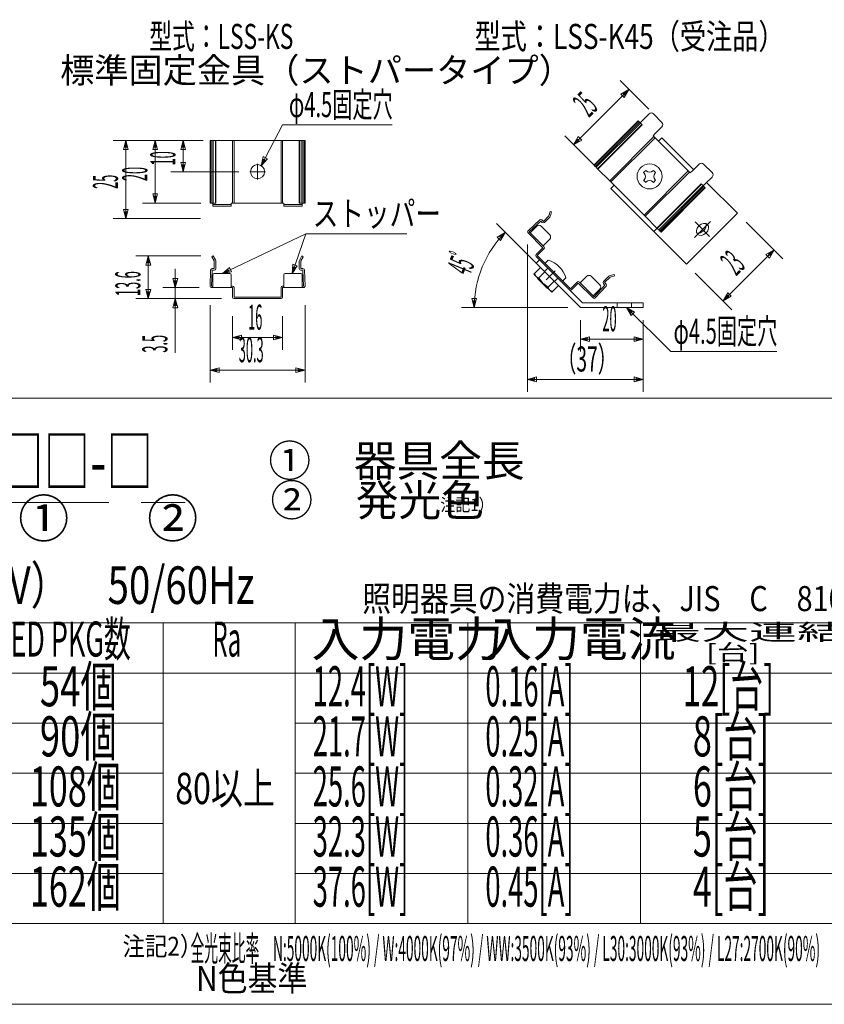
# Model space of a CAD drawing. Extents: x 19 to 846, y 20 to 278.
# Drawn here: x 134 to 263, y 20 to 177 of the extents above; entities that cross this region are included whole.
import ezdxf
from ezdxf.enums import TextEntityAlignment as Align

# ---------------------------------------------------------------- set-up
doc = ezdxf.new("R2010")
doc.units = 0
doc.header["$LTSCALE"] = 0.25
doc.header["$MEASUREMENT"] = 0
for name, pattern in [('CENTER', [50.5, 30, -9, 2.5, -9]), ('DOT', [8, 6, -2]), ('HIDDEN', [12.6, 8.4, -4.2])]:
    doc.linetypes.add(name, pattern=pattern)
for name, color, linetype in [('1', 7, 'Continuous'), ('128', 7, 'Continuous'), ('22', 7, 'Continuous'), ('25', 7, 'Continuous')]:
    doc.layers.add(name, color=color, linetype=linetype)
doc.styles.get("Standard").update_dxf_attribs({"font": 'txt', "bigfont": 'bigfont'})
doc.dimstyles.get("Standard").update_dxf_attribs({"dimtxt": 0.18, "dimasz": 0.18, "dimexe": 0.18, "dimexo": 0.0625, "dimgap": 0.09, "dimtad": 0, "dimtih": 1, "dimtoh": 1, "dimdec": 4, "dimzin": 0, "dimdsep": 46, "dimtxsty": 'Standard', "dimcen": 0.09, "dimadec": 0, "dimazin": 0, "dimtfac": 1, "dimtdec": 4, "dimtofl": 0, "dimtmove": 0, "dimatfit": 3, "dimfxl": 1, "dimtolj": 1, "dimtzin": 0, "dimarcsym": 0})

# ---------------------------------------------------------------- blocks, each defined once
blk = doc.blocks.new('*G53')
at = {"layer": '25', "color": 7, "linetype": 'CENTER', "lineweight": 9}
for q in [(172.066492, 154.364735), (170.816492, 153.114735), (172.066492, 151.864735), (173.316492, 153.114735)]:
    blk.add_line((172.066492, 153.114735), q, dxfattribs=at)
blk = doc.blocks.new('*D54')
at = {"layer": '1', "color": 7, "linetype": 'Continuous', "lineweight": 9}
for p, q in [((168.066492, 124.64376), (168.066492, 130.027969)), ((176.066492, 124.64376), (176.066492, 130.027969)), ((168.066492, 126.64376), (169.51538, 127.031989)), ((168.066492, 126.64376), (176.066492, 126.64376)), ((168.066492, 126.64376), (169.51538, 126.255531)), ((168.428714, 126.64376), (169.153158, 126.837874)), ((168.428714, 126.64376), (169.153158, 126.449646)), ((169.153158, 126.837874), (169.153158, 126.449646)), ((169.51538, 127.031989), (169.51538, 126.255531)), ((176.066492, 126.64376), (174.617603, 127.031989)), ((174.617603, 126.255531), (174.617603, 127.031989)), ((176.066492, 126.64376), (174.617603, 126.255531)), ((175.704269, 126.64376), (174.979825, 126.837874)), ((174.979825, 126.449646), (174.979825, 126.837874)), ((175.704269, 126.64376), (174.979825, 126.449646))]:
    blk.add_line(p, q, dxfattribs=at)
at = {"layer": '1', "color": 7, "linetype": 'Continuous', "lineweight": 9, "oblique": 15, "width": 0.375}
blk.add_text('16', height=4, dxfattribs=at).set_placement((170.566492, 126.64376), align=Align.BOTTOM_LEFT)
blk = doc.blocks.new('*D55')
at = {"layer": '1', "color": 7, "linetype": 'Continuous', "lineweight": 9}
for p, q in [((164.481244, 119.42819), (164.481244, 131.786694)), ((179.65174, 119.42819), (179.65174, 131.786694)), ((164.481244, 121.42819), (165.930132, 121.816419)), ((179.65174, 121.42819), (164.481244, 121.42819)), ((164.481244, 121.42819), (165.930132, 121.039962)), ((164.843466, 121.42819), (165.56791, 121.622305)), ((164.843466, 121.42819), (165.56791, 121.234076)), ((165.56791, 121.622305), (165.56791, 121.234076)), ((165.930132, 121.816419), (165.930132, 121.039962)), ((179.65174, 121.42819), (178.202851, 121.816419)), ((178.202851, 121.039962), (178.202851, 121.816419)), ((179.65174, 121.42819), (178.202851, 121.039962)), ((179.289517, 121.42819), (178.565073, 121.622305)), ((178.565073, 121.234076), (178.565073, 121.622305)), ((179.289517, 121.42819), (178.565073, 121.234076))]:
    blk.add_line(p, q, dxfattribs=at)
at = {"layer": '1', "color": 7, "linetype": 'Continuous', "lineweight": 9, "oblique": 15, "width": 0.375}
blk.add_text('30.3', height=4, dxfattribs=at).set_placement((169.066492, 121.42819), align=Align.BOTTOM_LEFT)
blk = doc.blocks.new('*D56')
at = {"layer": '1', "color": 7, "linetype": 'Continuous', "lineweight": 9}
for p, q in [((158.197991, 158.114735), (162.569768, 158.114735)), ((160.197991, 158.114735), (159.809762, 156.665846)), ((160.197991, 157.752513), (160.003876, 157.028068)), ((160.197991, 158.114735), (160.197991, 153.114735)), ((160.197991, 158.114735), (160.586219, 156.665846)), ((160.197991, 157.752513), (160.392105, 157.028068)), ((160.586219, 156.665846), (159.809762, 156.665846)), ((160.392105, 157.028068), (160.003876, 157.028068)), ((160.197991, 153.114735), (159.809762, 154.563624)), ((159.809762, 154.563624), (160.586219, 154.563624)), ((160.197991, 153.476957), (160.003876, 154.201402)), ((160.003876, 154.201402), (160.392105, 154.201402)), ((160.197991, 153.114735), (160.586219, 154.563624)), ((160.197991, 153.476957), (160.392105, 154.201402)), ((158.197991, 153.114735), (169.101406, 153.114735))]:
    blk.add_line(p, q, dxfattribs=at)
at = {"layer": '1', "color": 7, "linetype": 'Continuous', "lineweight": 9, "oblique": 15, "width": 0.375}
blk.add_text('10', height=4, rotation=90, dxfattribs=at).set_placement((160.197991, 154.114735), align=Align.BOTTOM_LEFT)
blk = doc.blocks.new('*D57')
at = {"layer": '1', "color": 7, "linetype": 'Continuous', "lineweight": 9}
for p, q in [((153.721635, 158.114735), (162.481244, 158.114735)), ((155.721635, 158.114735), (155.333407, 156.665846)), ((155.721635, 157.752513), (155.527521, 157.028068)), ((155.721635, 158.114735), (155.721635, 148.114735)), ((155.721635, 158.114735), (156.109864, 156.665846)), ((155.721635, 157.752513), (155.91575, 157.028068)), ((156.109864, 156.665846), (155.333407, 156.665846)), ((155.91575, 157.028068), (155.527521, 157.028068)), ((155.721635, 148.114735), (155.333407, 149.563624)), ((155.333407, 149.563624), (156.109864, 149.563624)), ((155.721635, 148.114735), (156.109864, 149.563624)), ((153.721635, 148.114735), (162.997999, 148.114735)), ((155.721635, 148.476957), (155.527521, 149.201402)), ((155.527521, 149.201402), (155.91575, 149.201402)), ((155.721635, 148.476957), (155.91575, 149.201402))]:
    blk.add_line(p, q, dxfattribs=at)
at = {"layer": '1', "color": 7, "linetype": 'Continuous', "lineweight": 9, "oblique": 15, "width": 0.375}
blk.add_text('20', height=4, rotation=90, dxfattribs=at).set_placement((155.721635, 151.614735), align=Align.BOTTOM_LEFT)
blk = doc.blocks.new('*D58')
at = {"layer": '1', "color": 7, "linetype": 'Continuous', "lineweight": 9}
for p, q in [((149.039943, 158.114735), (163.406492, 158.114735)), ((151.039943, 158.114735), (150.651714, 156.665846)), ((151.039943, 157.752513), (150.845829, 157.028068)), ((151.039943, 145.614735), (151.039943, 158.114735)), ((151.039943, 158.114735), (151.428172, 156.665846)), ((151.039943, 157.752513), (151.234057, 157.028068)), ((151.428172, 156.665846), (150.651714, 156.665846)), ((151.234057, 157.028068), (150.845829, 157.028068)), ((151.039943, 145.614735), (150.651714, 147.063624)), ((150.651714, 147.063624), (151.428172, 147.063624)), ((151.039943, 145.976957), (150.845829, 146.701402)), ((150.845829, 146.701402), (151.234057, 146.701402)), ((151.039943, 145.614735), (151.428172, 147.063624)), ((151.039943, 145.976957), (151.234057, 146.701402)), ((149.039943, 145.614735), (162.941492, 145.614735))]:
    blk.add_line(p, q, dxfattribs=at)
at = {"layer": '1', "color": 7, "linetype": 'Continuous', "lineweight": 9, "oblique": 15, "width": 0.375}
blk.add_text('25', height=4, rotation=90, dxfattribs=at).set_placement((151.039943, 150.364735), align=Align.BOTTOM_LEFT)
blk = doc.blocks.new('*D59')
at = {"layer": '1', "color": 7, "linetype": 'Continuous', "lineweight": 9}
for p, q in [((158.924899, 124.208956), (158.924899, 137.595724)), ((158.924899, 134.595724), (158.53667, 136.044613)), ((158.53667, 136.044613), (159.313127, 136.044613)), ((158.924899, 134.957946), (158.730784, 135.68239)), ((158.730784, 135.68239), (159.119013, 135.68239)), ((158.924899, 134.595724), (159.313127, 136.044613)), ((158.924899, 134.957946), (159.119013, 135.68239)), ((156.924899, 134.595724), (162.731091, 134.595724)), ((156.924899, 132.845724), (166.316492, 132.845724)), ((158.924899, 132.845724), (158.53667, 131.396835)), ((158.924899, 132.483502), (158.730784, 131.759057)), ((158.924899, 132.845724), (159.313127, 131.396835)), ((158.924899, 132.483502), (159.119013, 131.759057)), ((159.313127, 131.396835), (158.53667, 131.396835)), ((159.119013, 131.759057), (158.730784, 131.759057))]:
    blk.add_line(p, q, dxfattribs=at)
at = {"layer": '1', "color": 7, "linetype": 'Continuous', "lineweight": 9, "oblique": 15, "width": 0.375}
blk.add_text('3.5', height=4, rotation=90, dxfattribs=at).set_placement((158.924899, 124.208956), align=Align.BOTTOM_LEFT)
blk = doc.blocks.new('*D60')
at = {"layer": '1', "color": 7, "linetype": 'Continuous', "lineweight": 9}
for p, q in [((152.612814, 139.655243), (162.997999, 139.655243)), ((154.612814, 139.655243), (154.224585, 138.206354)), ((154.612814, 139.293021), (154.418699, 138.568576)), ((154.806928, 138.568576), (154.418699, 138.568576)), ((154.612814, 132.845724), (154.612814, 139.655243)), ((154.612814, 139.655243), (155.001042, 138.206354)), ((154.612814, 139.293021), (154.806928, 138.568576)), ((155.001042, 138.206354), (154.224585, 138.206354)), ((154.612814, 132.845724), (154.224585, 134.294613)), ((154.224585, 134.294613), (155.001042, 134.294613)), ((154.612814, 133.207946), (154.418699, 133.93239)), ((154.418699, 133.93239), (154.806928, 133.93239)), ((154.612814, 132.845724), (155.001042, 134.294613)), ((154.612814, 133.207946), (154.806928, 133.93239)), ((152.612814, 132.845724), (166.316492, 132.845724))]:
    blk.add_line(p, q, dxfattribs=at)
at = {"layer": '1', "color": 7, "linetype": 'Continuous', "lineweight": 9, "oblique": 15, "width": 0.375}
blk.add_text('13.6', height=4, rotation=90, dxfattribs=at).set_placement((154.612814, 133.250483), align=Align.BOTTOM_LEFT)
blk = doc.blocks.new('*D61')
at = {"layer": '1', "color": 7, "linetype": 'Continuous', "lineweight": 9}
for p, q in [((210.204945, 144.83912), (222.20462, 132.839444)), ((211.619158, 143.424906), (210.32012, 142.674906)), ((211.363029, 143.168777), (210.713509, 142.793777)), ((211.619158, 143.424906), (210.869158, 142.125868)), ((211.363029, 143.168777), (210.988029, 142.519258)), ((210.869158, 142.125868), (210.32012, 142.674906)), ((210.988029, 142.519258), (210.713509, 142.793777)), ((206.64873, 131.425231), (206.260501, 132.87412)), ((206.260501, 132.87412), (207.036959, 132.87412)), ((206.64873, 131.787453), (206.454616, 132.511897)), ((206.454616, 132.511897), (206.842844, 132.511897)), ((206.64873, 131.425231), (207.036959, 132.87412)), ((206.64873, 131.787453), (206.842844, 132.511897)), ((204.64873, 131.425231), (221.618834, 131.425231))]:
    blk.add_line(p, q, dxfattribs=at)
blk.add_arc((223.618834, 131.425231), 16.970104, 135, 180, dxfattribs=at)
at = {"layer": '1', "color": 7, "linetype": 'Continuous', "lineweight": 9, "oblique": 15, "width": 0.375}
blk.add_text('45ﾟ', height=4, rotation=67.5, dxfattribs=at).set_placement((207.079464, 135.840679), align=Align.BOTTOM_LEFT)
blk = doc.blocks.new('*D62')
at = {"layer": '1', "color": 7, "linetype": 'Continuous', "lineweight": 9}
for p, q in [((255.936229, 139.201629), (250.079945, 145.057914)), ((246.390288, 132.484115), (254.522016, 140.615843)), ((254.522016, 140.615843), (253.222978, 139.865843)), ((254.265886, 140.359713), (253.616367, 139.984713)), ((253.890886, 139.710194), (253.616367, 139.984713)), ((254.522016, 140.615843), (253.772016, 139.316805)), ((254.265886, 140.359713), (253.890886, 139.710194)), ((253.772016, 139.316805), (253.222978, 139.865843)), ((247.804501, 131.069901), (241.948217, 136.926186)), ((246.390288, 132.484115), (247.140288, 133.783153)), ((247.140288, 133.783153), (247.689326, 133.234115)), ((246.390288, 132.484115), (247.689326, 133.234115)), ((246.646418, 132.740245), (247.021418, 133.389764)), ((246.646418, 132.740245), (247.295937, 133.115245)), ((247.021418, 133.389764), (247.295937, 133.115245))]:
    blk.add_line(p, q, dxfattribs=at)
at = {"layer": '1', "color": 7, "linetype": 'Continuous', "lineweight": 9, "oblique": 15, "width": 0.375}
blk.add_text('23', height=4, rotation=45, dxfattribs=at).set_placement((249.395492, 135.489319), align=Align.BOTTOM_LEFT)
blk = doc.blocks.new('*D63')
at = {"layer": '1', "color": 7, "linetype": 'Continuous', "lineweight": 9}
for p, q in [((223.618834, 124.376821), (223.618834, 129.425231)), ((233.618834, 124.376821), (233.618834, 129.425231)), ((223.618834, 126.376821), (225.067722, 126.76505)), ((233.618834, 126.376821), (223.618834, 126.376821)), ((223.618834, 126.376821), (225.067722, 125.988593)), ((223.981056, 126.376821), (224.7055, 126.570936)), ((223.981056, 126.376821), (224.7055, 126.182707)), ((224.7055, 126.570936), (224.7055, 126.182707)), ((225.067722, 126.76505), (225.067722, 125.988593)), ((233.618834, 126.376821), (232.169945, 126.76505)), ((232.169945, 125.988593), (232.169945, 126.76505)), ((233.618834, 126.376821), (232.169945, 125.988593)), ((233.256612, 126.376821), (232.532167, 126.570936)), ((232.532167, 126.182707), (232.532167, 126.570936)), ((233.256612, 126.376821), (232.532167, 126.182707))]:
    blk.add_line(p, q, dxfattribs=at)
at = {"layer": '1', "color": 7, "linetype": 'Continuous', "lineweight": 9, "oblique": 15, "width": 0.375}
blk.add_text('20', height=4, dxfattribs=at).set_placement((227.118834, 126.376821), align=Align.BOTTOM_LEFT)
blk = doc.blocks.new('*D64')
at = {"layer": '1', "color": 7, "linetype": 'Continuous', "lineweight": 9}
for p, q in [((215.176719, 117.949761), (215.176719, 141.506433)), ((233.618834, 117.949761), (233.618834, 129.425231)), ((215.176719, 119.949761), (216.625607, 120.33799)), ((233.618834, 119.949761), (215.176719, 119.949761)), ((215.176719, 119.949761), (216.625607, 119.561532)), ((215.538941, 119.949761), (216.263385, 120.143875)), ((215.538941, 119.949761), (216.263385, 119.755647)), ((216.263385, 120.143875), (216.263385, 119.755647)), ((216.625607, 120.33799), (216.625607, 119.561532)), ((233.618834, 119.949761), (232.169945, 120.33799)), ((232.169945, 119.561532), (232.169945, 120.33799)), ((233.618834, 119.949761), (232.169945, 119.561532)), ((233.256612, 119.949761), (232.532167, 120.143875)), ((232.532167, 119.755647), (232.532167, 120.143875)), ((233.256612, 119.949761), (232.532167, 119.755647))]:
    blk.add_line(p, q, dxfattribs=at)
at = {"layer": '1', "color": 7, "linetype": 'Continuous', "lineweight": 9, "oblique": 15, "width": 0.5625}
blk.add_text('（37）', height=4, dxfattribs=at).set_placement((219.897776, 119.949761), align=Align.BOTTOM_LEFT)
blk = doc.blocks.new('*D65')
at = {"layer": '1', "color": 7, "linetype": 'Continuous', "lineweight": 9}
for p, q in [((229.94089, 167.671842), (234.535215, 163.077517)), ((231.355104, 166.257628), (222.516269, 157.418794)), ((231.355104, 166.257628), (230.056066, 165.507628)), ((230.605104, 164.95859), (230.056066, 165.507628)), ((231.098974, 166.001499), (230.449455, 165.626499)), ((230.723974, 165.35198), (230.449455, 165.626499)), ((231.355104, 166.257628), (230.605104, 164.95859)), ((231.098974, 166.001499), (230.723974, 165.35198)), ((221.102056, 158.833007), (225.69638, 154.238683)), ((222.516269, 157.418794), (223.266269, 158.717832)), ((222.516269, 157.418794), (223.815307, 158.168794)), ((222.772399, 157.674923), (223.147399, 158.324442)), ((222.772399, 157.674923), (223.421918, 158.049923)), ((223.147399, 158.324442), (223.421918, 158.049923)), ((223.266269, 158.717832), (223.815307, 158.168794))]:
    blk.add_line(p, q, dxfattribs=at)
at = {"layer": '1', "color": 7, "linetype": 'Continuous', "lineweight": 9, "oblique": 15, "width": 0.375}
blk.add_text('25', height=4, rotation=45, dxfattribs=at).set_placement((225.875026, 160.777551), align=Align.BOTTOM_LEFT)

msp = doc.modelspace()

# ---------------------------------------------------------------- linework, layer by layer
at = {"layer": '1', "color": 7, "linetype": 'Continuous', "lineweight": 9}
for p, q in [((233.501071, 161.283234), (234.561731, 162.343895)), ((235.268838, 162.343895), (236.630018, 160.982714)), ((233.501071, 161.283234), (233.147518, 160.929681)), ((235.215805, 158.861393), (235.569359, 159.214947)), ((235.569358, 159.214947), (236.630018, 160.275607)), ((236.064333, 158.012865), (236.594663, 158.543195)), ((236.594663, 158.543195), (241.685833, 153.452026)), ((172.646539, 154.07867), (172.974695, 155.542334)), ((172.646539, 154.07867), (173.662562, 155.182163)), ((172.814561, 154.399564), (172.978639, 155.131397)), ((172.814561, 154.399564), (173.322573, 154.951311)), ((172.974695, 155.542334), (173.662562, 155.182163)), ((172.978639, 155.131397), (173.322573, 154.951311)), ((241.509056, 153.275249), (242.569716, 154.335909)), ((244.638003, 152.974729), (243.276823, 154.335909)), ((233.677848, 152.974729), (234.031401, 153.328283)), ((233.766236, 152.886341), (233.677848, 152.974729)), ((234.031401, 153.328283), (234.11979, 153.239894)), ((235.18045, 153.239894), (235.268838, 153.328283)), ((235.268838, 153.328283), (235.622392, 152.974729)), ((235.622392, 152.974729), (235.534003, 152.886341)), ((241.155502, 152.921696), (241.509056, 153.27525)), ((233.677848, 151.737292), (233.766236, 151.825681)), ((234.031401, 151.383739), (233.677848, 151.737292)), ((234.031401, 151.383739), (234.11979, 151.472127)), ((235.268838, 151.383739), (235.18045, 151.472127)), ((235.622392, 151.737292), (235.268838, 151.383739)), ((235.534003, 151.825681), (235.622392, 151.737292)), ((243.577343, 151.206962), (243.223789, 150.853409)), ((243.577343, 151.206962), (244.638003, 152.267622)), ((243.75412, 151.383739), (248.665731, 146.472127)), ((228.462935, 150.411467), (228.993265, 150.941797)), ((228.462935, 150.411467), (240.534003, 138.340399)), ((164.941492, 147.614735), (164.941492, 148.114735)), ((164.941492, 147.864735), (167.866492, 147.864735)), ((167.866492, 148.114735), (167.866492, 147.614735)), ((176.266492, 148.114735), (176.266492, 147.614735)), ((176.266492, 147.864735), (179.191492, 147.864735)), ((179.191492, 147.614735), (179.191492, 148.114735)), ((164.941492, 147.614735), (167.866492, 147.614735)), ((176.266492, 147.614735), (179.191492, 147.614735)), ((248.665731, 146.472127), (240.534003, 138.340399)), ((215.575494, 143.357658), (216.636154, 144.418318)), ((217.343261, 144.418318), (218.704442, 143.057137)), ((235.844663, 144.090399), (235.314333, 143.560069)), ((217.643782, 141.28937), (218.704442, 142.350031)), ((216.547766, 138.496299), (217.078096, 139.026629)), ((223.618834, 131.425231), (216.547766, 138.496299)), ((217.078096, 139.026629), (223.929494, 132.175231)), ((217.961979, 138.496299), (218.472558, 139.006877)), ((165.141492, 136.845724), (167.666492, 136.845724)), ((166.443669, 136.845724), (167.585404, 137.818576)), ((166.443669, 136.845724), (167.918867, 137.117372)), ((166.770786, 137.001286), (167.341653, 137.487713)), ((166.770786, 137.001286), (167.508384, 137.13711)), ((167.341653, 137.487713), (167.508384, 137.13711)), ((167.585404, 137.818576), (167.918867, 137.117372)), ((178.991492, 136.845724), (176.466492, 136.845724)), ((177.572956, 136.845724), (177.67712, 138.342103)), ((177.572956, 136.845724), (178.411354, 138.089544)), ((177.67712, 138.342103), (178.411354, 138.089544)), ((177.690776, 137.188249), (177.742858, 137.936438)), ((177.690776, 137.188249), (178.109975, 137.810159)), ((177.742858, 137.936438), (178.109975, 137.810159)), ((217.237195, 137.806869), (216.176535, 136.746209)), ((217.942318, 137.101746), (216.881658, 136.041086)), ((164.941492, 136.645724), (164.941492, 134.595724)), ((167.866492, 136.645724), (167.866492, 134.595724)), ((176.266492, 134.595724), (176.266492, 136.645724)), ((179.191492, 134.595724), (179.191492, 136.645724)), ((216.176535, 136.746209), (219.040317, 133.882427)), ((216.741603, 136.038486), (216.812931, 136.109814)), ((218.332594, 134.447496), (216.741604, 136.038486)), ((219.395854, 135.64821), (218.335194, 134.58755)), ((221.300986, 136.17845), (220.790407, 135.667871)), ((223.583478, 135.349673), (224.644139, 136.410334)), ((226.712426, 135.049153), (225.351245, 136.410334)), ((218.403921, 134.518823), (218.332594, 134.447496)), ((219.040317, 133.882427), (220.100978, 134.943087)), ((225.651766, 133.281386), (226.712426, 134.342046)), ((223.929494, 132.175231), (233.618834, 132.175231)), ((233.618834, 132.175231), (233.618834, 131.425231)), ((233.618834, 131.425231), (223.618834, 131.425231)), ((230.960677, 131.425231), (232.260522, 130.67663)), ((230.960677, 131.425231), (231.712075, 130.127001)), ((231.217082, 131.169377), (231.867005, 130.795077)), ((231.217082, 131.169377), (231.592782, 130.520262)), ((231.867005, 130.795077), (231.592782, 130.520262)), ((232.260522, 130.67663), (231.712075, 130.127001)), ((18.937007, 116.921035), (398.935, 116.921035)), ((126.221825, 100.309701), (148.316461, 100.309701)), ((153.464361, 100.309701), (160.491056, 100.309701)), ((28.288305, 81.04114), (297.300106, 81.04114)), ((156.973284, 81.04114), (156.973284, 33.04114)), ((178.072576, 81.04114), (178.072576, 33.04114)), ((205.635329, 81.04114), (205.635329, 33.04114)), ((233.198082, 81.04114), (233.198082, 33.04114)), ((28.288305, 73.04114), (297.300106, 73.04114)), ((28.288305, 65.04114), (156.973284, 65.04114)), ((178.072576, 65.04114), (297.300106, 65.04114)), ((28.288305, 57.04114), (156.973284, 57.04114)), ((178.072576, 57.04114), (297.300106, 57.04114)), ((28.288305, 49.04114), (156.973284, 49.04114)), ((178.072576, 49.04114), (297.300106, 49.04114)), ((28.288305, 41.04114), (156.973284, 41.04114)), ((178.072576, 41.04114), (297.300106, 41.04114)), ((28.288305, 33.04114), (297.300106, 33.04114)), ((398.935, 20.140703), (18.935033, 20.140703))]:
    msp.add_line(p, q, dxfattribs=at)
at = {"layer": '1', "color": 7, "linetype": 'CENTER', "lineweight": 9}
for p, q in [((244.370671, 145.177067), (241.819358, 142.625754)), ((241.910436, 145.095695), (244.241278, 142.764852)), ((219.590401, 137.296293), (218.124508, 135.8304))]:
    msp.add_line(p, q, dxfattribs=at)
at = {"layer": '1', "color": 7, "linetype": 'DOT', "lineweight": 9}
for p, q in [((218.403921, 137.700803), (217.873591, 137.170473)), ((219.994912, 136.109813), (219.464581, 135.579483)), ((229.493834, 131.425231), (229.493834, 132.175231)), ((231.743834, 132.175231), (231.743834, 131.425231))]:
    msp.add_line(p, q, dxfattribs=at)
at = {"layer": '1', "color": 7, "linetype": 'Continuous', "lineweight": 9}
for points in [[(172.646539, 154.07867), (176.050037, 160.578784), (193.581287, 160.578784)], [(166.443669, 136.845724), (179.749532, 143.17342)], [(177.572956, 136.845724), (179.749532, 143.17342), (195.873702, 143.17342)], [(230.960677, 131.425231), (238.024283, 124.376821), (254.980588, 124.376821)]]:
    msp.add_lwpolyline(points, dxfattribs=at)
msp.add_circle((234.65012, 152.356011), 2, dxfattribs=at)
for centre, radius, start, end in [((234.915284, 161.990341), 0.5, 45, 135), ((236.276465, 160.629161), 0.5, -45, 45), ((242.92327, 153.982356), 0.5, 45, 135), ((233.235906, 152.356011), 0.75, -45, 45), ((234.65012, 153.770224), 0.75, -135, -45), ((236.064333, 152.356011), 0.75, 135, -135), ((244.28445, 152.621176), 0.5, -45, 45), ((234.65012, 150.941797), 0.75, 45, 135), ((216.989708, 144.064765), 0.5, 45, 135), ((218.350888, 142.703584), 0.5, -45, 45), ((217.096723, 134.802615), 4.423658, 18.120564, 71.879431), ((165.141492, 136.645724), 0.2, 90, 180), ((167.666492, 136.645724), 0.2, 0, 90), ((176.466492, 136.645724), 0.2, 90, 180), ((178.991492, 136.645724), 0.2, 0, 90), ((217.051458, 136.916009), 0.73873, -177.449379, -92.550639), ((219.605658, 137.31155), 2.824513, -156.339134, -113.660859), ((224.997692, 136.05678), 0.5, 45, 135), ((219.210117, 134.75735), 0.73873, -177.449361, -92.550621), ((226.358873, 134.6956), 0.5, -45, 45)]:
    msp.add_arc(centre, radius, start, end, dxfattribs=at)
msp.add_ellipse((243.099867, 143.906263), major_axis=(0.795495, 0.795495), ratio=0.707107, dxfattribs=at)
msp.add_ellipse((242.724867, 144.281263), major_axis=(0.795495, 0.795495), ratio=0.707107, start_param=-2.8016299997, end_param=-0.3399626539, dxfattribs=at)
at = {"layer": '22', "color": 7, "linetype": 'Continuous', "lineweight": 9}
for p, q in [((232.821966, 161.255233), (225.750898, 154.184165)), ((232.822073, 161.255125), (225.751006, 154.184057)), ((232.884669, 161.192529), (225.813602, 154.121461)), ((233.034381, 161.042817), (225.963313, 153.971749)), ((233.187474, 160.889724), (226.116406, 153.818656)), ((233.428956, 160.648243), (226.357888, 153.577175)), ((233.476323, 160.600876), (226.405255, 153.529808)), ((232.821966, 161.255233), (232.822073, 161.255125)), ((232.822073, 161.255125), (232.884669, 161.192529)), ((232.884669, 161.192529), (233.034381, 161.042817)), ((233.034381, 161.042817), (233.187474, 160.889724)), ((233.187474, 160.889724), (233.428956, 160.648243)), ((233.428956, 160.648243), (233.476323, 160.600876)), ((235.215805, 158.861393), (235.357227, 158.719972)), ((164.481091, 158.114735), (164.481091, 148.114735)), ((164.481244, 158.114735), (164.481091, 158.114735)), ((164.481244, 148.114735), (164.481244, 158.114735)), ((164.569768, 158.114735), (164.481244, 158.114735)), ((164.569768, 148.114735), (164.569768, 158.114735)), ((164.781492, 158.114735), (164.569768, 158.114735)), ((164.781492, 148.114735), (164.781492, 158.114735)), ((164.997999, 158.114735), (164.781492, 158.114735)), ((164.997999, 148.114735), (164.997999, 158.114735)), ((165.339505, 158.114735), (164.997999, 158.114735)), ((165.339505, 148.114735), (165.339505, 158.114735)), ((165.406492, 158.114735), (165.339505, 158.114735)), ((165.406492, 148.114735), (165.406492, 158.114735)), ((168.066492, 158.114735), (165.406492, 158.114735)), ((168.066492, 148.114735), (168.066492, 158.114735)), ((168.316492, 158.114735), (168.066492, 158.114735)), ((168.316492, 148.114735), (168.316492, 158.114735)), ((175.816492, 158.114735), (168.316492, 158.114735)), ((175.816492, 148.114735), (175.816492, 158.114735)), ((176.066492, 158.114735), (175.816492, 158.114735)), ((176.066492, 148.114735), (176.066492, 158.114735)), ((178.726491, 158.114735), (176.066492, 158.114735)), ((178.726491, 148.114735), (178.726491, 158.114735)), ((178.793478, 158.114735), (178.726491, 158.114735)), ((178.793478, 148.114735), (178.793478, 158.114735)), ((179.134985, 158.114735), (178.793478, 158.114735)), ((179.134985, 148.114735), (179.134985, 158.114735)), ((179.351491, 158.114735), (179.134985, 158.114735)), ((179.351491, 148.114735), (179.351491, 158.114735)), ((179.563216, 158.114735), (179.351491, 158.114735)), ((179.563216, 148.114735), (179.563216, 158.114735)), ((179.65174, 158.114735), (179.563216, 158.114735)), ((179.65174, 148.114735), (179.65174, 158.114735)), ((179.651892, 158.114735), (179.65174, 158.114735)), ((179.651892, 148.114735), (179.651892, 158.114735)), ((235.357227, 158.719972), (228.286159, 151.648904)), ((235.534003, 158.543195), (228.462935, 151.472127)), ((235.357227, 158.719972), (235.534003, 158.543195)), ((235.534003, 158.543195), (240.837304, 153.239894)), ((225.750898, 154.184165), (225.751006, 154.184057)), ((225.751006, 154.184057), (225.813602, 154.121461)), ((225.813602, 154.121461), (225.963313, 153.971749)), ((225.963313, 153.971749), (226.116406, 153.818656)), ((226.116406, 153.818656), (226.357888, 153.577175)), ((226.357888, 153.577175), (226.405255, 153.529808)), ((226.405255, 153.529808), (228.286159, 151.648904)), ((240.837304, 153.239894), (233.766236, 146.168827)), ((241.014081, 153.063118), (233.943013, 145.99205)), ((240.837304, 153.239894), (241.014081, 153.063118)), ((241.014081, 153.063118), (241.155502, 152.921696)), ((228.286159, 151.648904), (228.462935, 151.472127)), ((228.462935, 151.472127), (233.766236, 146.168827)), ((242.894984, 151.182214), (235.823917, 144.111146)), ((242.942352, 151.134847), (235.871284, 144.063779)), ((242.894984, 151.182214), (242.942352, 151.134847)), ((242.942352, 151.134847), (243.183833, 150.893365)), ((243.183833, 150.893365), (236.112765, 143.822298)), ((243.336926, 150.740272), (236.265858, 143.669204)), ((243.486638, 150.590561), (236.41557, 143.519493)), ((243.549234, 150.527964), (236.478166, 143.456897)), ((236.478274, 143.456789), (243.549342, 150.527857)), ((243.183833, 150.893365), (243.336926, 150.740272)), ((243.336926, 150.740272), (243.486638, 150.590561)), ((243.486638, 150.590561), (243.549234, 150.527964)), ((243.549234, 150.527964), (243.549342, 150.527857)), ((164.481244, 148.114735), (164.481091, 148.114735)), ((164.569768, 148.114735), (164.481244, 148.114735)), ((164.781492, 148.114735), (164.569768, 148.114735)), ((164.997999, 148.114735), (164.781492, 148.114735)), ((165.339505, 148.114735), (164.997999, 148.114735)), ((165.406492, 148.114735), (165.339505, 148.114735)), ((168.066492, 148.114735), (167.866492, 148.114735)), ((168.316492, 148.114735), (168.066492, 148.114735)), ((175.816492, 148.114735), (168.316492, 148.114735)), ((176.066492, 148.114735), (175.816492, 148.114735)), ((176.266492, 148.114735), (176.066492, 148.114735)), ((178.793478, 148.114735), (178.726491, 148.114735)), ((179.134985, 148.114735), (178.793478, 148.114735)), ((179.351491, 148.114735), (179.134985, 148.114735)), ((179.563216, 148.114735), (179.351491, 148.114735)), ((179.65174, 148.114735), (179.563216, 148.114735)), ((179.651892, 148.114735), (179.65174, 148.114735)), ((218.774813, 146.78325), (218.580698, 146.058805)), ((219.016294, 146.718545), (218.774813, 146.78325)), ((218.839517, 146.058805), (219.016294, 146.718545)), ((217.111331, 145.419191), (215.256219, 143.689272)), ((215.426719, 143.506433), (217.28183, 145.236353)), ((217.28183, 145.236353), (217.520038, 144.998145)), ((217.696815, 145.174922), (217.458607, 145.41313)), ((218.580698, 146.058805), (217.696815, 145.174922)), ((217.873592, 144.998145), (218.710108, 145.834661)), ((233.766236, 146.168827), (233.943013, 145.99205)), ((233.943013, 145.99205), (235.823917, 144.111146)), ((215.249942, 143.329657), (217.608426, 140.971172)), ((217.785203, 141.147949), (215.426719, 143.506433)), ((235.823917, 144.111146), (235.871284, 144.063779)), ((235.871284, 144.063779), (236.112765, 143.822298)), ((236.112765, 143.822298), (236.265858, 143.669204)), ((236.265858, 143.669204), (236.41557, 143.519493)), ((236.41557, 143.519493), (236.478166, 143.456897)), ((236.478166, 143.456897), (236.478274, 143.456789)), ((217.608426, 140.971172), (216.547766, 139.910512)), ((216.724543, 139.733735), (217.785203, 140.794396)), ((164.997999, 139.655243), (164.781492, 139.530243)), ((164.781492, 139.530243), (165.156492, 138.880724)), ((165.339505, 139.063737), (164.997999, 139.655243)), ((165.156492, 138.880724), (165.156492, 137.630724)), ((165.406492, 137.630724), (165.406492, 138.813737)), ((178.726491, 138.813737), (178.726491, 137.630724)), ((179.134985, 139.655243), (178.793478, 139.063737)), ((178.976491, 138.880724), (179.351491, 139.530243)), ((178.976491, 137.630724), (178.976491, 138.880724)), ((179.351491, 139.530243), (179.134985, 139.655243)), ((216.547766, 139.556959), (221.851067, 134.253658)), ((222.027844, 134.430435), (216.724543, 139.733735)), ((164.569768, 137.389449), (164.481244, 134.854449)), ((164.731091, 134.845724), (164.819615, 137.380724)), ((165.156492, 137.630724), (164.819615, 137.630724)), ((164.819615, 137.380724), (165.156492, 137.380724)), ((179.313368, 137.630724), (178.976491, 137.630724)), ((178.976491, 137.380724), (179.313368, 137.380724)), ((179.313368, 137.380724), (179.401892, 134.845724)), ((179.65174, 134.854449), (179.563216, 137.389449)), ((223.088504, 135.491095), (222.027844, 134.430435)), ((222.20462, 134.253658), (223.26528, 135.314318)), ((223.26528, 135.314318), (225.623765, 132.955834)), ((225.800541, 133.132611), (223.442057, 135.491095)), ((228.128769, 136.416), (227.292253, 135.579484)), ((227.46903, 135.402707), (228.352913, 136.28659)), ((227.707238, 135.164499), (227.46903, 135.402707)), ((229.012653, 136.722186), (228.352913, 136.545409)), ((228.352913, 136.28659), (229.077358, 136.480705)), ((229.077358, 136.480705), (229.012653, 136.722186)), ((164.941492, 134.845724), (164.731091, 134.845724)), ((164.731091, 134.595724), (168.066492, 134.595724)), ((168.066492, 134.845724), (167.866492, 134.845724)), ((168.066492, 134.595724), (168.066492, 133.095724)), ((168.316492, 133.095724), (168.316492, 134.595724)), ((175.816492, 134.595724), (175.816492, 133.095724)), ((176.266492, 134.845724), (176.066492, 134.845724)), ((176.066492, 133.095724), (176.066492, 134.595724)), ((176.066492, 134.595724), (179.401892, 134.595724)), ((179.401892, 134.845724), (179.191492, 134.845724)), ((227.530461, 134.987722), (225.800541, 133.132611)), ((225.98338, 132.962111), (227.713299, 134.817223)), ((227.292253, 135.22593), (227.530461, 134.987722)), ((175.816492, 133.095724), (168.316492, 133.095724)), ((168.316492, 132.845724), (175.816492, 132.845724))]:
    msp.add_line(p, q, dxfattribs=at)
msp.add_circle((172.066492, 153.114735), 1.125, dxfattribs=at)
for centre, radius, start, end in [((217.28183, 145.236353), 0.25, 45, 133), ((217.696815, 145.174922), 0.25, -135, -45), ((218.356555, 146.188215), 0.5, -45, -15), ((215.426719, 143.506433), 0.25, 133, -135), ((217.608426, 140.971172), 0.25, -45, 45), ((164.906492, 138.813737), 0.5, 0, 30), ((179.226491, 138.813737), 0.5, 150, 180), ((216.724543, 139.733735), 0.25, 135, -135), ((164.819615, 137.380724), 0.25, 90, 178), ((165.156492, 137.630724), 0.25, -90, 0), ((178.976491, 137.630724), 0.25, 180, -90), ((179.313368, 137.380724), 0.25, 2, 90), ((223.26528, 135.314318), 0.25, 45, 135), ((227.46903, 135.402707), 0.25, 135, -135), ((228.482323, 136.062446), 0.5, 105, 135), ((164.731091, 134.845724), 0.25, 178, -90), ((168.066492, 134.595724), 0.25, 0, 90), ((176.066492, 134.595724), 0.25, 90, 180), ((179.401892, 134.845724), 0.25, -90, 2), ((222.027844, 134.430435), 0.25, -135, -45), ((227.530461, 134.987722), 0.25, -43, 45), ((168.316492, 133.095724), 0.25, 180, -90), ((175.816492, 133.095724), 0.25, -90, 0), ((225.800541, 133.132611), 0.25, -135, -43)]:
    msp.add_arc(centre, radius, start, end, dxfattribs=at)

# ---------------------------------------------------------------- block references
at = {"color": 1, "linetype": 'CENTER', "lineweight": 9}
msp.add_blockref('*G53', (0, 0), dxfattribs=at)

# ---------------------------------------------------------------- texts
at = {"layer": '1', "color": 7, "linetype": 'Continuous', "lineweight": 9}
for s, height, width, p in [('型式：LSS-KS', 4, 0.666667, (154.775197, 171.471348)), ('型式：LSS-K45（受注品）', 4, 0.766667, (206.690573, 171.471348)), ('LSS-2-□□□-□', 8, 0.681818, (100.806517, 100.338365)), ('◆\u3000代表特性\u3000定格入力AC100V（±6V）\u300050/60Hz', 6, 0.75, (27.702584, 82.207131)), ('照明器具の消費電力は、JIS\u3000C\u30008105-3の試験方法による。', 4, 0.84375, (188.774835, 81.68824)), ('LED PKG数', 5.6, 0.5625, (130.285982, 73.926969)), ('Ra', 5.6, 0.5, (164.86964, 73.926969)), ('最大連結数', 2.6, 2.153846, (235.274499, 77.479076)), ('[台]', 2.6, 1.435897, (243.674499, 74.22454)), ('54個', 6.4, 0.666667, (137.316626, 65.737496)), ('12.4[W]', 6.4, 0.5, (180.874195, 65.737496)), ('0.16[A]', 6.4, 0.5, (208.436948, 65.737496)), ('12[台]', 6.4, 0.6, (239.960632, 65.737496)), ('90個', 6.4, 0.666667, (137.316626, 57.737496)), ('21.7[W]', 6.4, 0.5, (180.874195, 57.737496)), ('0.25[A]', 6.4, 0.5, (208.436948, 57.737496)), ('8[台]', 6.4, 0.625, (241.560632, 57.737496)), ('108個', 6.4, 0.625, (135.716626, 49.737496)), ('25.6[W]', 6.4, 0.5, (180.874195, 49.737496)), ('0.32[A]', 6.4, 0.5, (208.436948, 49.737496)), ('6[台]', 6.4, 0.625, (241.560632, 49.737496)), ('80以上', 5, 0.75, (158.93209, 50.560237)), ('135個', 6.4, 0.625, (135.716626, 41.737496)), ('32.3[W]', 6.4, 0.5, (180.874195, 41.737496)), ('0.36[A]', 6.4, 0.5, (208.436948, 41.737496)), ('5[台]', 6.4, 0.625, (241.560632, 41.737496)), ('162個', 6.4, 0.625, (135.716626, 33.737496)), ('37.6[W]', 6.4, 0.5, (180.874195, 33.737496)), ('0.45[A]', 6.4, 0.5, (208.436948, 33.737496)), ('4[台]', 6.4, 0.625, (241.560632, 33.737496))]:
    msp.add_text(s, height=height, dxfattribs=dict(at, width=width)).set_placement(p, align=Align.BOTTOM_LEFT)
for s, height, p in [('標準固定金具（ストパータイプ）', 4, (140.550417, 166.060311)), ('①\u3000器具全長', 5, (173.790354, 102.890491)), ('②\u3000発光色', 5, (174.110951, 96.577738)), ('①', 6, (133.828002, 92.841402)), ('②', 6, (154.419601, 92.841402)), ('入力電力', 5.6, (180.694438, 73.926969)), ('入力電流', 5.6, (208.257191, 73.926969))]:
    msp.add_text(s, height=height, dxfattribs=at).set_placement(p, align=Align.BOTTOM_LEFT)
at = {"layer": '1', "color": 7, "linetype": 'Continuous', "lineweight": 9, "oblique": 15}
for s, width, p in [('φ4.5固定穴', 0.589286, (177.081287, 160.578784)), ('ストッパー', 0.75, (180.873702, 143.17342)), ('φ4.5固定穴', 0.589286, (238.480588, 124.376821))]:
    msp.add_text(s, height=4, dxfattribs=dict(at, width=width)).set_placement(p, align=Align.BOTTOM_LEFT)
at = {"layer": '1', "color": 7, "linetype": 'HIDDEN', "lineweight": 9, "width": 0.875}
for s, height, p in [('注記1）', 2, (201.249307, 98.28318)), ('注記2）', 3, (150.511316, 26.975306))]:
    msp.add_text(s, height=height, dxfattribs=at).set_placement(p, align=Align.BOTTOM_LEFT)
at = {"layer": '128', "color": 7, "linetype": 'Continuous', "lineweight": 9}
for s, width, p in [('全光束比率\u3000N:5000K(100%) / W:4000K(97%) / WW:3500K(93%) / L30:3000K(93%) / L27:2700K(90%)', 0.401786, (161.375167, 25.804884)), ('N色基準', 0.875, (162.246552, 21.032739))]:
    msp.add_text(s, height=4, dxfattribs=dict(at, width=width)).set_placement(p, align=Align.BOTTOM_LEFT)

# ---------------------------------------------------------------- dimensions: what is measured, and where the dimension line sits
at = {"layer": '1', "color": 7, "linetype": 'Continuous', "lineweight": 9}
for base, p1, p2, angle, text, picture, middle in [((231.355104, 166.257628), (234.535215, 163.077517), (225.69638, 154.238683), 45, '25', '*D65', (226.935687, 161.838211)), ((151.039943, 145.614735), (162.941492, 145.614735), (163.406492, 158.114735), 90, '25', '*D58', (151.039943, 151.864735)), ((155.721635, 158.114735), (162.481244, 158.114735), (162.997999, 148.114735), 90, '20', '*D57', (155.721635, 153.114735)), ((160.197991, 158.114735), (162.569768, 158.114735), (169.101406, 153.114735), 90, '10', '*D56', (160.197991, 155.614735)), ((246.390288, 132.484115), (241.948217, 136.926186), (250.079945, 145.057914), 45, '23', '*D62', (250.456152, 136.549979)), ((154.612814, 132.845724), (166.316492, 132.845724), (162.997999, 139.655243), 90, '13.6', '*D60', (154.612814, 136.250483)), ((158.924899, 132.845724), (166.316492, 132.845724), (162.731091, 134.595724), 90, '3.5', '*D59', (158.924899, 126.458956))]:
    dim = msp.add_linear_dim(base=base, p1=p1, p2=p2, angle=angle, text=text, dimstyle='Standard', dxfattribs=at)
    dim.commit()
    dim.dimension.update_dxf_attribs({"geometry": picture, "text_midpoint": middle})
dim = msp.add_angular_dim_3p(base=(207.940502, 137.919408), center=(223.618834, 131.425231), p1=(211.619158, 143.424906), p2=(206.64873, 131.425231), text='45ﾟ', dimstyle='Standard', dxfattribs=at)
dim.commit()
dim.dimension.update_dxf_attribs({"geometry": '*D61', "text_midpoint": (206.092743, 138.684775)})
for base, p1, p2, text, picture, middle in [((233.618834, 119.949761), (233.618834, 129.425231), (215.176719, 141.506433), '（37）', '*D64', (224.397776, 119.949761)), ((179.65174, 121.42819), (179.65174, 131.786694), (164.481244, 131.786694), '30.3', '*D55', (172.066492, 121.42819)), ((168.066492, 126.64376), (168.066492, 130.027969), (176.066492, 130.027969), '16', '*D54', (172.066492, 126.64376)), ((233.618834, 126.376821), (233.618834, 129.425231), (223.618834, 129.425231), '20', '*D63', (228.618834, 126.376821))]:
    dim = msp.add_linear_dim(base=base, p1=p1, p2=p2, text=text, dimstyle='Standard', dxfattribs=at)
    dim.commit()
    dim.dimension.update_dxf_attribs({"geometry": picture, "text_midpoint": middle})

doc.saveas('drawing.dxf')
